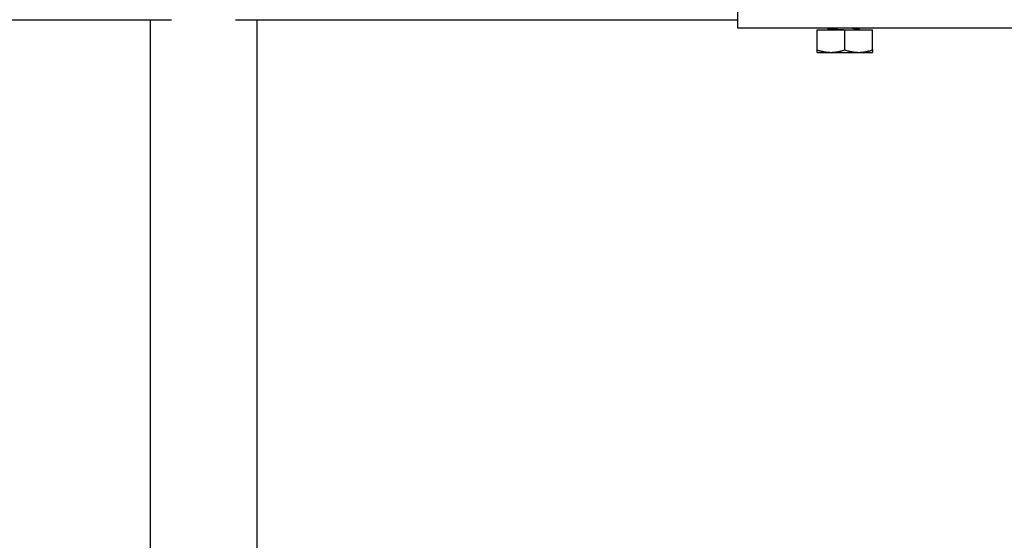
# Model space of a CAD drawing. Units: millimetres. Extents: x 22015 to 26470, y 37349 to 40499.
# Drawn here: x 23928 to 24158, y 39336 to 39458 of the extents above; entities that cross this region are included whole.
import ezdxf

# ---------------------------------------------------------------- set-up
doc = ezdxf.new("R2010")
doc.units = ezdxf.units.MM
doc.layers.add('Visible', color=7, linetype='Continuous', lineweight=35)

msp = doc.modelspace()

# ---------------------------------------------------------------- linework, layer by layer
at = {"layer": 'Visible', "color": 159, "lineweight": 25, "true_color": 0x22346e, "extrusion": (-1, -2.969e-13, 0)}
for p, q in [((23628.69, 39457.8, 44), (23963.69, 39457.8, 44)), ((23958.69, 39457.8, 34), (23958.69, 39258.8, 34)), ((23978.69, 39457.8, 44), (24096.19, 39457.8, 44)), ((23983.69, 39457.8, 34), (23983.69, 39258.8, 34)), ((24196.19, 39455.8, 44), (24096.19, 39455.8, 44)), ((24114.69, 39450.73, 37.76), (24114.69, 39455.45, 37.76)), ((24114.69, 39455.45, 37.76), (24121.19, 39455.45, 41.51)), ((24117.19, 39455.76, 34), (24117.19, 39455.6, 34)), ((24121.19, 39450.73, 41.51), (24121.19, 39455.45, 41.51)), ((24121.19, 39455.45, 41.51), (24127.69, 39455.45, 37.76)), ((24124.38, 39455.61, 34), (24124.38, 39455.76, 34)), ((24127.69, 39450.73, 37.76), (24127.69, 39455.45, 37.76))]:
    msp.add_line(p, q, dxfattribs=at)
msp.add_arc((-39467.8, 44, -24096.19), 12, 0, 180, dxfattribs=at)
at = {"layer": 'Visible', "color": 159, "lineweight": 25, "true_color": 0x22346e, "extrusion": (-2.969e-13, 1, 1.49009e-08)}
for start, end in [(0, 60), (60, 120), (120, 180)]:
    msp.add_arc((-24121.19, 34, 39450.15), 6.5, start, end, dxfattribs=at)
at = {"layer": 'Visible', "color": 159, "lineweight": 25, "true_color": 0x22346e}
for points, knots in [([(24117.2, 39455.78, 33.67), (24117.17, 39455.76, 34), (24117.19, 39455.74, 34.34), (24117.33, 39455.7, 35.19), (24117.52, 39455.67, 35.69), (24118.07, 39455.62, 36.57), (24118.43, 39455.6, 36.94), (24119.18, 39455.55, 37.49), (24119.56, 39455.53, 37.68), (24120.36, 39455.49, 37.94), (24120.77, 39455.47, 38), (24121.19, 39455.45, 38)], [-0.6642309, -0.6642309, -0.6642309, -0.6642309, -0.5633143, -0.5633143, -0.4052998, -0.4052998, -0.2511741, -0.2511741, -0.1248018, -0.1248018, 0, 0, 0, 0]), ([(24118.36, 39455.45, 36.83), (24118.16, 39455.46, 36.63), (24117.98, 39455.47, 36.41), (24117.67, 39455.5, 35.93), (24117.54, 39455.52, 35.67), (24117.27, 39455.56, 34.96), (24117.19, 39455.58, 34.48), (24117.19, 39455.6, 34)], [-59.0369659, -59.0369659, -59.0369659, -59.0369659, -58.9517889, -58.9517889, -58.8649624, -58.8649624, -58.7206688, -58.7206688, -58.7206688, -58.7206688])]:
    msp.add_open_spline(points, degree=3, knots=knots, dxfattribs=at)
for points in [[(24117.2, 39455.78, 33.67), (24117.21, 39455.78, 33.67), (24117.23, 39455.79, 33.67), (24117.24, 39455.8, 33.67)], [(24117.44, 39455.45, 34.34), (24117.36, 39455.49, 34.34), (24117.28, 39455.54, 34.34), (24117.2, 39455.59, 34.34)], [(24124.36, 39455.62, 34.34), (24124.46, 39455.57, 34.34), (24124.56, 39455.51, 34.34), (24124.66, 39455.45, 34.34)], [(24124.46, 39455.8, 33.67), (24124.43, 39455.78, 33.67), (24124.4, 39455.77, 33.67), (24124.38, 39455.75, 33.67)]]:
    msp.add_open_spline(points, degree=3, dxfattribs=at)
msp.add_rational_spline([(24122.98, 39455.8, 36.64), (24123.23, 39455.78, 36.47), (24123.44, 39455.76, 36.26), (24124.24, 39455.69, 35.46), (24124.36, 39455.62, 34.34)], [0.971901006483, 0.981410953467, 1, 0.934320200063, 0.981982744494], degree=2, knots=[0.963778972, 0.963778972, 0.963778972, 0.965, 0.965, 0.969314201, 0.969314201, 0.969314201], dxfattribs=at)
for points, weights in [([(24124.32, 39455.8, 34.61), (24124.38, 39455.78, 34.31), (24124.38, 39455.76, 34)], [0.9719010215, 0.981410968144, 1]), ([(24114.69, 39450.15, 34), (24114.69, 39450.15, 35.75), (24114.69, 39450.73, 37.76)], [1.83937846828, 1.83937846828, 1.70731703596]), ([(24114.69, 39450.73, 37.76), (24116.43, 39450.15, 38.76), (24117.94, 39450.15, 39.63)], [1.70731703596, 1.83937846828, 1.83937846828]), ([(24117.94, 39450.15, 39.63), (24119.45, 39450.15, 40.5), (24121.19, 39450.73, 41.51)], [1.83937846828, 1.83937846828, 1.70731703596]), ([(24121.19, 39450.73, 41.51), (24122.93, 39450.15, 40.5), (24124.44, 39450.15, 39.63)], [1.70731703596, 1.83937846828, 1.83937846828]), ([(24124.44, 39450.15, 39.63), (24125.95, 39450.15, 38.76), (24127.69, 39450.73, 37.76)], [1.83937846828, 1.83937846828, 1.70731703596]), ([(24127.69, 39450.73, 37.76), (24127.69, 39450.15, 35.75), (24127.69, 39450.15, 34)], [1.70731703596, 1.83937846828, 1.83937846828])]:
    msp.add_rational_spline(points, weights, degree=2, dxfattribs=at)

doc.saveas('drawing.dxf')
